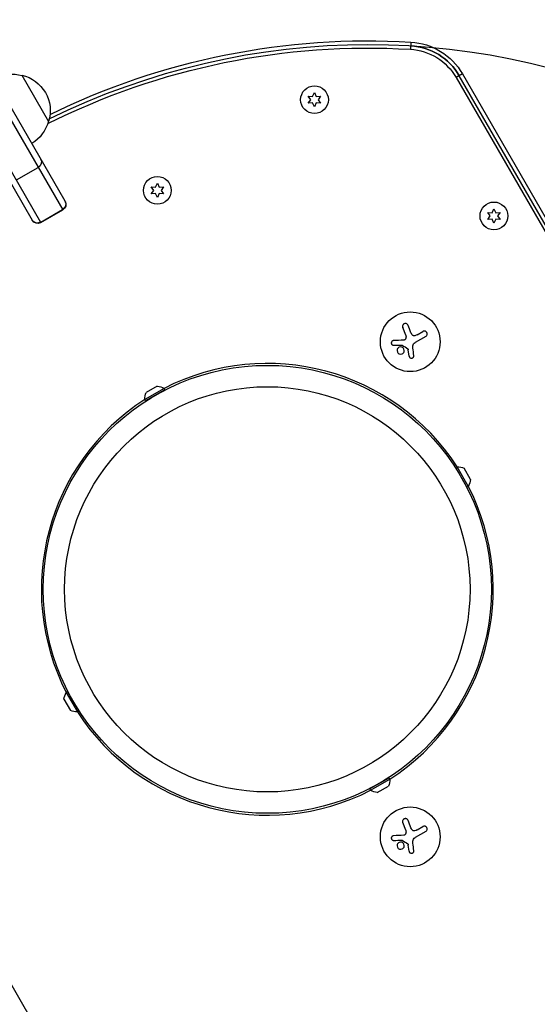
# Model space of a CAD drawing. Units: millimetres. Extents: x -4505 to 4437, y -3427 to 4381.
# Drawn here: x 601 to 844, y -1416 to -955 of the extents above; entities that cross this region are included whole.
import ezdxf

# ---------------------------------------------------------------- set-up
doc = ezdxf.new("R2010")
doc.units = ezdxf.units.MM
doc.header["$LTSCALE"] = 20
doc.layers.add('2d', color=230, linetype='Continuous')

msp = doc.modelspace()

# ---------------------------------------------------------------- linework, layer by layer
at = {"layer": '2d'}
for p, q in [((784.25, -965.13), (784.05, -968.52)), ((580.64, -973.7), (621.13, -1043.83)), ((622.23, -1039.73), (584.35, -974.13)), ((610.91, -1049.73), (571.56, -981.56)), ((602, -980.69), (614.5, -1002.34)), ((808.45, -980.08), (805.51, -981.78)), ((805.51, -981.78), (1175.51, -1622.63)), ((1176.95, -1621.81), (806.95, -980.95)), ((808.45, -980.08), (1178.45, -1620.94)), ((569.03, -983.19), (606.81, -1048.63)), ((736.21, -990.5), (738.24, -990.68)), ((737.38, -992.17), (736.21, -990.5)), ((736.21, -993.85), (737.38, -992.17)), ((738.24, -990.68), (739.11, -988.82)), ((739.11, -988.82), (739.97, -990.68)), ((739.97, -990.68), (742.01, -990.5)), ((742.01, -990.5), (740.84, -992.17)), ((740.84, -992.17), (742.01, -993.85)), ((738.24, -993.67), (736.21, -993.85)), ((739.11, -995.52), (738.24, -993.67)), ((739.97, -993.67), (739.11, -995.52)), ((742.01, -993.85), (739.97, -993.67)), ((599.4, -1029.79), (609.62, -1023.89)), ((662.59, -1033), (664.63, -1033.18)), ((663.77, -1034.67), (662.59, -1033)), ((664.63, -1033.18), (665.5, -1031.32)), ((665.5, -1031.32), (666.36, -1033.18)), ((666.36, -1033.18), (668.4, -1033)), ((668.4, -1033), (667.22, -1034.67)), ((662.59, -1036.35), (663.77, -1034.67)), ((664.63, -1036.17), (662.59, -1036.35)), ((665.5, -1038.02), (664.63, -1036.17)), ((666.36, -1036.17), (665.5, -1038.02)), ((668.4, -1036.35), (666.36, -1036.17)), ((667.22, -1034.67), (668.4, -1036.35)), ((610.8, -1049.54), (621.02, -1043.64)), ((610.91, -1049.73), (621.13, -1043.83)), ((820.3, -1044.95), (822.33, -1045.12)), ((821.47, -1046.62), (820.3, -1044.95)), ((820.3, -1048.3), (821.47, -1046.62)), ((822.33, -1045.12), (823.2, -1043.27)), ((823.2, -1043.27), (824.06, -1045.12)), ((824.06, -1045.12), (826.1, -1044.95)), ((826.1, -1044.95), (824.93, -1046.62)), ((824.93, -1046.62), (826.1, -1048.3)), ((822.33, -1048.12), (820.3, -1048.3)), ((823.2, -1049.97), (822.33, -1048.12)), ((824.06, -1048.12), (823.2, -1049.97)), ((826.1, -1048.3), (824.06, -1048.12)), ((781.86, -1102.51), (780.48, -1098.91)), ((791.26, -1103.08), (786.3, -1105.95)), ((787.28, -1102.32), (789.94, -1100.79)), ((783.48, -1112.39), (783.06, -1109.45)), ((668.67, -1127.47), (659.58, -1132.72)), ((669.04, -1128.12), (659.95, -1133.37)), ((665.44, -1126.38), (660.25, -1129.38)), ((669.04, -1128.12), (668.67, -1127.47)), ((659.95, -1133.37), (659.58, -1132.72)), ((805.3, -1164.63), (805.95, -1164.25)), ((810.55, -1173.72), (805.3, -1164.63)), ((811.2, -1173.35), (805.95, -1164.25)), ((812.29, -1170.12), (809.29, -1164.93)), ((810.55, -1173.72), (811.2, -1173.35)), ((464.98, -1178.38), (834.98, -1819.24)), ((621.71, -1273.23), (624.71, -1278.42)), ((623.44, -1269.63), (622.79, -1270)), ((622.79, -1270), (628.04, -1279.1)), ((623.44, -1269.63), (628.69, -1278.72)), ((628.69, -1278.72), (628.04, -1279.1)), ((764.95, -1315.23), (774.04, -1309.98)), ((765.33, -1315.88), (774.42, -1310.63)), ((774.04, -1309.98), (774.42, -1310.63)), ((764.95, -1315.23), (765.33, -1315.88)), ((768.55, -1316.97), (773.74, -1313.97)), ((781.86, -1334.6), (780.48, -1331)), ((787.28, -1334.42), (789.94, -1332.88)), ((791.26, -1335.18), (786.3, -1338.04)), ((783.48, -1344.48), (783.06, -1341.55))]:
    msp.add_line(p, q, dxfattribs=at)
for centre, radius in [((739.11, -992.17), 6.5), ((665.5, -1034.67), 6.5), ((823.2, -1046.62), 6.5), ((784, -1105.63), 14), ((717, -1221.68), 105), ((717, -1221.68), 95), ((784, -1337.72), 14)]:
    msp.add_circle(centre, radius, dxfattribs=at)
at = {"layer": '2d', "extrusion": (0, 0, -1)}
for centre, radius, start, end in [((-764.16, -1303.37), 337.1, 63.7029, 116.2971), ((-764.16, -1303.37), 338.83, 63.9147, 93.3985), ((-764.16, -1303.37), 335.44, 63.4221, 93.3985), ((-782.47, -995.08), 26.61, 93.3985, 150), ((-782.47, -995.08), 28.27, 93.3985, 150), ((-782.47, -995.08), 30, 93.3985, 150), ((-597.44, -997.18), 17, 60.6413, 105.8135), ((-598.27, -997.28), 17, 102.6679, 197.3321), ((-597.94, -998.04), 17, 194.1865, 239.3587), ((-619.63, -1041.23), 3, 150, 240), ((-609.41, -1047.13), 3, 240, 330), ((-667.57, -1132.6), 8, 359.1521, 23.6953), ((-664.57, -1134.34), 8, 96.3047, 120.8479), ((-806.07, -1172.25), 8, 89.1521, 113.6953), ((-804.34, -1169.24), 8, 186.3047, 210.8479), ((-629.66, -1274.11), 8, 6.3047, 30.8479), ((-627.92, -1271.1), 8, 269.1521, 293.6953), ((-766.42, -1310.75), 8, 179.1521, 203.6953), ((-769.43, -1309.01), 8, 276.3047, 300.8479)]:
    msp.add_arc(centre, radius, start, end, dxfattribs=at)
at = {"layer": '2d'}
for centre, radius, start, end in [((782.47, -995.08), 28.27, 30, 86.6015), ((717, -1221.68), 105.89, 32.8382, 117.1618), ((717, -1221.68), 105.89, 122.8382, 207.1618), ((717, -1221.68), 105.89, 302.8382, 27.1618), ((717, -1221.68), 105.89, 212.8382, 297.1618)]:
    msp.add_arc(centre, radius, start, end, dxfattribs=at)
at = {"layer": '2d', "extrusion": (0, 0, -1)}
for centre, start_param, end_param in [((608.18, -1021.4), 0, 1.570796), ((619.59, -1041.15), 0, 1.570796), ((609.37, -1047.05), 1.570796, 3.141593)]:
    msp.add_ellipse(centre, major_axis=(2.6, 1.5), ratio=0.957498, start_param=start_param, end_param=end_param, dxfattribs=at)
at = {"layer": '2d'}
for points, knots in [([(782.99, -1097.94), (782.93, -1097.79), (782.84, -1097.64), (782.73, -1097.52), (782.62, -1097.4), (782.48, -1097.3), (782.33, -1097.22), (782.19, -1097.15), (782.03, -1097.1), (781.87, -1097.09), (781.72, -1097.07), (781.56, -1097.08), (781.42, -1097.12), (781.28, -1097.15), (781.15, -1097.21), (781.03, -1097.28), (780.92, -1097.35), (780.81, -1097.44), (780.73, -1097.54), (780.63, -1097.64), (780.56, -1097.76), (780.51, -1097.89), (780.45, -1098.02), (780.41, -1098.16), (780.4, -1098.31), (780.38, -1098.46), (780.4, -1098.62), (780.44, -1098.77), (780.45, -1098.81), (780.46, -1098.86), (780.48, -1098.91)], [0, 0, 0, 0, 0.120796, 0.120796, 0.120796, 0.242046, 0.242046, 0.242046, 0.356333, 0.356333, 0.356333, 0.459168, 0.459168, 0.459168, 0.553739, 0.553739, 0.553739, 0.646543, 0.646543, 0.646543, 0.743592, 0.743592, 0.743592, 0.848997, 0.848997, 0.848997, 0.964083, 0.964083, 0.964083, 1, 1, 1, 1]), ([(786.22, -1102.78), (786.09, -1102.82), (785.94, -1102.84), (785.8, -1102.83), (785.66, -1102.83), (785.52, -1102.8), (785.39, -1102.75), (785.26, -1102.7), (785.14, -1102.63), (785.03, -1102.54), (784.94, -1102.46), (784.86, -1102.36), (784.79, -1102.26)], [0, 0, 0, 0, 0.2593, 0.2593, 0.2593, 0.519012, 0.519012, 0.519012, 0.774897, 0.774897, 0.774897, 1, 1, 1, 1]), ([(791.26, -1103.08), (791.4, -1103), (791.53, -1102.89), (791.63, -1102.77), (791.73, -1102.64), (791.81, -1102.49), (791.86, -1102.34), (791.91, -1102.18), (791.93, -1102.02), (791.92, -1101.86), (791.92, -1101.71), (791.88, -1101.56), (791.82, -1101.42), (791.77, -1101.29), (791.69, -1101.17), (791.6, -1101.07), (791.52, -1100.97), (791.41, -1100.88), (791.3, -1100.81), (791.18, -1100.74), (791.06, -1100.68), (790.93, -1100.65), (790.79, -1100.61), (790.65, -1100.6), (790.51, -1100.61), (790.36, -1100.62), (790.21, -1100.66), (790.07, -1100.72), (790.02, -1100.74), (789.98, -1100.76), (789.94, -1100.79)], [0, 0, 0, 0, 0.12144, 0.12144, 0.12144, 0.243283, 0.243283, 0.243283, 0.358856, 0.358856, 0.358856, 0.462986, 0.462986, 0.462986, 0.558085, 0.558085, 0.558085, 0.650496, 0.650496, 0.650496, 0.746429, 0.746429, 0.746429, 0.850305, 0.850305, 0.850305, 0.963913, 0.963913, 0.963913, 1, 1, 1, 1]), ([(776.18, -1105.08), (776.05, -1105.08), (775.91, -1105.11), (775.79, -1105.17), (775.66, -1105.22), (775.54, -1105.3), (775.44, -1105.4), (775.35, -1105.5), (775.27, -1105.61), (775.22, -1105.74), (775.17, -1105.85), (775.13, -1105.98), (775.13, -1106.1), (775.12, -1106.22), (775.13, -1106.34), (775.16, -1106.45), (775.18, -1106.56), (775.23, -1106.66), (775.28, -1106.75), (775.34, -1106.85), (775.42, -1106.94), (775.5, -1107.01), (775.59, -1107.09), (775.69, -1107.15), (775.79, -1107.19), (775.91, -1107.24), (776.04, -1107.27), (776.16, -1107.28), (776.19, -1107.28), (776.23, -1107.28), (776.27, -1107.28)], [0, 0, 0, 0, 0.123267, 0.123267, 0.123267, 0.246944, 0.246944, 0.246944, 0.364412, 0.364412, 0.364412, 0.469764, 0.469764, 0.469764, 0.565076, 0.565076, 0.565076, 0.656937, 0.656937, 0.656937, 0.751946, 0.751946, 0.751946, 0.854928, 0.854928, 0.854928, 0.968152, 0.968152, 0.968152, 1, 1, 1, 1]), ([(780.1, -1107.15), (780.13, -1107.15), (780.16, -1107.16), (780.19, -1107.17), (780.22, -1107.17), (780.25, -1107.19), (780.27, -1107.2)], [0, 0, 0, 0, 0.541586, 0.541586, 0.541586, 1, 1, 1, 1]), ([(781.91, -1104.12), (781.88, -1104.23), (781.82, -1104.34), (781.75, -1104.44), (781.68, -1104.53), (781.6, -1104.62), (781.5, -1104.68), (781.4, -1104.75), (781.29, -1104.8), (781.18, -1104.83), (781.1, -1104.86), (781.02, -1104.87), (780.93, -1104.87)], [0, 0, 0, 0, 0.26951, 0.26951, 0.26951, 0.539189, 0.539189, 0.539189, 0.809594, 0.809594, 0.809594, 1, 1, 1, 1]), ([(780.09, -1108.17), (779.66, -1108.01), (779.19, -1108.04), (778.4, -1108.4), (778.08, -1108.74), (777.76, -1109.55), (777.76, -1110.03), (778.13, -1110.87), (778.5, -1111.21), (778.93, -1111.36)], [0.5, 0.5, 0.5, 0.5, 0.625, 0.625, 0.75, 0.75, 0.875, 0.875, 1, 1, 1, 1]), ([(778.93, -1111.36), (779.35, -1111.52), (779.83, -1111.49), (780.61, -1111.13), (780.93, -1110.79), (781.25, -1109.98), (781.25, -1109.5), (780.88, -1108.67), (780.51, -1108.32), (780.09, -1108.17)], [0, 0, 0, 0, 0.125, 0.125, 0.25, 0.25, 0.375, 0.375, 0.5, 0.5, 0.5, 0.5]), ([(782.82, -1108.92), (782.86, -1108.95), (782.9, -1108.99), (782.93, -1109.03), (782.97, -1109.08), (782.99, -1109.12), (783.01, -1109.18), (783.01, -1109.19), (783.02, -1109.2), (783.02, -1109.21)], [0, 0, 0, 0, 0.444984, 0.444984, 0.444984, 0.890124, 0.890124, 0.890124, 1, 1, 1, 1]), ([(783.48, -1112.39), (783.5, -1112.52), (783.54, -1112.65), (783.61, -1112.76), (783.67, -1112.88), (783.76, -1112.99), (783.86, -1113.07), (783.96, -1113.16), (784.08, -1113.23), (784.2, -1113.27), (784.32, -1113.32), (784.45, -1113.34), (784.57, -1113.34), (784.69, -1113.34), (784.81, -1113.33), (784.92, -1113.29), (785.03, -1113.26), (785.14, -1113.2), (785.23, -1113.14), (785.32, -1113.07), (785.41, -1112.99), (785.48, -1112.9), (785.55, -1112.8), (785.61, -1112.69), (785.64, -1112.57), (785.68, -1112.45), (785.7, -1112.33), (785.7, -1112.2), (785.7, -1112.16), (785.69, -1112.13), (785.69, -1112.09)], [0, 0, 0, 0, 0.117688, 0.117688, 0.117688, 0.23572, 0.23572, 0.23572, 0.348983, 0.348983, 0.348983, 0.453941, 0.453941, 0.453941, 0.55245, 0.55245, 0.55245, 0.649106, 0.649106, 0.649106, 0.748614, 0.748614, 0.748614, 0.85433, 0.85433, 0.85433, 0.967387, 0.967387, 0.967387, 1, 1, 1, 1]), ([(782.99, -1330.03), (782.93, -1329.88), (782.84, -1329.74), (782.73, -1329.62), (782.62, -1329.5), (782.48, -1329.39), (782.33, -1329.32), (782.19, -1329.25), (782.03, -1329.2), (781.87, -1329.18), (781.72, -1329.17), (781.56, -1329.18), (781.42, -1329.21), (781.28, -1329.25), (781.15, -1329.3), (781.03, -1329.37), (780.92, -1329.45), (780.81, -1329.53), (780.73, -1329.63), (780.63, -1329.74), (780.56, -1329.86), (780.51, -1329.98), (780.45, -1330.11), (780.41, -1330.26), (780.4, -1330.4), (780.38, -1330.56), (780.4, -1330.71), (780.44, -1330.86), (780.45, -1330.91), (780.46, -1330.95), (780.48, -1331)], [0, 0, 0, 0, 0.120796, 0.120796, 0.120796, 0.242046, 0.242046, 0.242046, 0.356333, 0.356333, 0.356333, 0.459168, 0.459168, 0.459168, 0.553739, 0.553739, 0.553739, 0.646543, 0.646543, 0.646543, 0.743592, 0.743592, 0.743592, 0.848997, 0.848997, 0.848997, 0.964083, 0.964083, 0.964083, 1, 1, 1, 1]), ([(791.26, -1335.18), (791.4, -1335.1), (791.53, -1334.99), (791.63, -1334.86), (791.73, -1334.74), (791.81, -1334.59), (791.86, -1334.43), (791.91, -1334.28), (791.93, -1334.11), (791.92, -1333.95), (791.92, -1333.8), (791.88, -1333.65), (791.82, -1333.51), (791.77, -1333.39), (791.69, -1333.27), (791.6, -1333.16), (791.52, -1333.06), (791.41, -1332.97), (791.3, -1332.9), (791.18, -1332.83), (791.06, -1332.78), (790.93, -1332.75), (790.79, -1332.71), (790.65, -1332.7), (790.51, -1332.71), (790.36, -1332.72), (790.21, -1332.76), (790.07, -1332.82), (790.02, -1332.84), (789.98, -1332.86), (789.94, -1332.88)], [0, 0, 0, 0, 0.12144, 0.12144, 0.12144, 0.243283, 0.243283, 0.243283, 0.358856, 0.358856, 0.358856, 0.462986, 0.462986, 0.462986, 0.558085, 0.558085, 0.558085, 0.650496, 0.650496, 0.650496, 0.746429, 0.746429, 0.746429, 0.850305, 0.850305, 0.850305, 0.963913, 0.963913, 0.963913, 1, 1, 1, 1]), ([(776.18, -1337.17), (776.05, -1337.18), (775.91, -1337.21), (775.79, -1337.26), (775.66, -1337.32), (775.54, -1337.4), (775.44, -1337.5), (775.35, -1337.59), (775.27, -1337.71), (775.22, -1337.83), (775.17, -1337.95), (775.13, -1338.07), (775.13, -1338.2), (775.12, -1338.31), (775.13, -1338.43), (775.16, -1338.54), (775.18, -1338.65), (775.23, -1338.76), (775.28, -1338.85), (775.34, -1338.94), (775.42, -1339.03), (775.5, -1339.1), (775.59, -1339.18), (775.69, -1339.24), (775.79, -1339.29), (775.91, -1339.34), (776.04, -1339.37), (776.16, -1339.38), (776.19, -1339.38), (776.23, -1339.38), (776.27, -1339.38)], [0, 0, 0, 0, 0.123267, 0.123267, 0.123267, 0.246944, 0.246944, 0.246944, 0.364412, 0.364412, 0.364412, 0.469764, 0.469764, 0.469764, 0.565076, 0.565076, 0.565076, 0.656937, 0.656937, 0.656937, 0.751946, 0.751946, 0.751946, 0.854928, 0.854928, 0.854928, 0.968152, 0.968152, 0.968152, 1, 1, 1, 1]), ([(781.91, -1336.21), (781.88, -1336.33), (781.82, -1336.43), (781.75, -1336.53), (781.68, -1336.63), (781.6, -1336.71), (781.5, -1336.78), (781.4, -1336.84), (781.29, -1336.9), (781.18, -1336.93), (781.1, -1336.95), (781.02, -1336.96), (780.93, -1336.97)], [0, 0, 0, 0, 0.26951, 0.26951, 0.26951, 0.539189, 0.539189, 0.539189, 0.809594, 0.809594, 0.809594, 1, 1, 1, 1]), ([(786.22, -1334.88), (786.09, -1334.92), (785.94, -1334.93), (785.8, -1334.93), (785.66, -1334.92), (785.52, -1334.89), (785.39, -1334.84), (785.26, -1334.79), (785.14, -1334.72), (785.03, -1334.63), (784.94, -1334.55), (784.86, -1334.46), (784.79, -1334.36)], [0, 0, 0, 0, 0.2593, 0.2593, 0.2593, 0.519012, 0.519012, 0.519012, 0.774897, 0.774897, 0.774897, 1, 1, 1, 1]), ([(780.09, -1340.26), (779.66, -1340.11), (779.19, -1340.13), (778.4, -1340.5), (778.08, -1340.83), (777.76, -1341.65), (777.76, -1342.12), (778.13, -1342.97), (778.5, -1343.3), (778.93, -1343.46)], [0.5, 0.5, 0.5, 0.5, 0.625, 0.625, 0.75, 0.75, 0.875, 0.875, 1, 1, 1, 1]), ([(778.93, -1343.46), (779.35, -1343.61), (779.83, -1343.59), (780.61, -1343.22), (780.93, -1342.89), (781.25, -1342.08), (781.25, -1341.59), (780.88, -1340.76), (780.51, -1340.42), (780.09, -1340.26)], [0, 0, 0, 0, 0.125, 0.125, 0.25, 0.25, 0.375, 0.375, 0.5, 0.5, 0.5, 0.5]), ([(780.1, -1339.25), (780.13, -1339.25), (780.16, -1339.25), (780.19, -1339.26), (780.22, -1339.27), (780.25, -1339.28), (780.27, -1339.3)], [0, 0, 0, 0, 0.541586, 0.541586, 0.541586, 1, 1, 1, 1]), ([(782.82, -1341.02), (782.86, -1341.05), (782.9, -1341.08), (782.93, -1341.13), (782.97, -1341.17), (782.99, -1341.22), (783.01, -1341.27), (783.01, -1341.28), (783.02, -1341.3), (783.02, -1341.31)], [0, 0, 0, 0, 0.444984, 0.444984, 0.444984, 0.890124, 0.890124, 0.890124, 1, 1, 1, 1]), ([(783.48, -1344.48), (783.5, -1344.61), (783.54, -1344.74), (783.61, -1344.86), (783.67, -1344.97), (783.76, -1345.08), (783.86, -1345.17), (783.96, -1345.25), (784.08, -1345.32), (784.2, -1345.37), (784.32, -1345.41), (784.45, -1345.44), (784.57, -1345.44), (784.69, -1345.44), (784.81, -1345.42), (784.92, -1345.39), (785.03, -1345.35), (785.14, -1345.3), (785.23, -1345.23), (785.32, -1345.17), (785.41, -1345.08), (785.48, -1344.99), (785.55, -1344.89), (785.61, -1344.78), (785.64, -1344.67), (785.68, -1344.55), (785.7, -1344.42), (785.7, -1344.29), (785.7, -1344.26), (785.69, -1344.22), (785.69, -1344.18)], [0, 0, 0, 0, 0.117688, 0.117688, 0.117688, 0.23572, 0.23572, 0.23572, 0.348983, 0.348983, 0.348983, 0.453941, 0.453941, 0.453941, 0.55245, 0.55245, 0.55245, 0.649106, 0.649106, 0.649106, 0.748614, 0.748614, 0.748614, 0.85433, 0.85433, 0.85433, 0.967387, 0.967387, 0.967387, 1, 1, 1, 1])]:
    msp.add_open_spline(points, degree=3, knots=knots, dxfattribs=at)
for points in [[(784.33, -1101.37), (783.86, -1100.19), (783.42, -1099.04), (782.99, -1097.94)], [(781.86, -1102.51), (782.06, -1103.02), (782.08, -1103.59), (781.91, -1104.12)], [(784.79, -1102.26), (784.6, -1101.98), (784.45, -1101.68), (784.33, -1101.37)], [(787.28, -1102.32), (786.95, -1102.51), (786.6, -1102.67), (786.22, -1102.78)], [(780.93, -1104.87), (779.29, -1104.94), (777.69, -1105.01), (776.18, -1105.08)], [(776.27, -1107.28), (777.49, -1107.24), (778.77, -1107.2), (780.1, -1107.15)], [(780.27, -1107.2), (781.12, -1107.77), (781.97, -1108.35), (782.82, -1108.92)], [(785.24, -1108.56), (785.2, -1108.28), (785.19, -1108.01), (785.21, -1107.73)], [(785.21, -1107.73), (785.22, -1107.69), (785.22, -1107.65), (785.22, -1107.61)], [(785.22, -1107.61), (785.29, -1106.92), (785.7, -1106.29), (786.3, -1105.95)], [(783.02, -1109.21), (783.04, -1109.29), (783.05, -1109.37), (783.06, -1109.45)], [(785.69, -1112.09), (785.54, -1110.95), (785.39, -1109.77), (785.24, -1108.56)], [(784.33, -1333.46), (783.86, -1332.28), (783.42, -1331.13), (782.99, -1330.03)], [(784.79, -1334.36), (784.6, -1334.07), (784.45, -1333.77), (784.33, -1333.46)], [(780.93, -1336.97), (779.29, -1337.04), (777.69, -1337.11), (776.18, -1337.17)], [(781.86, -1334.6), (782.06, -1335.11), (782.08, -1335.68), (781.91, -1336.21)], [(785.22, -1339.7), (785.29, -1339.02), (785.7, -1338.39), (786.3, -1338.04)], [(787.28, -1334.42), (786.95, -1334.61), (786.6, -1334.76), (786.22, -1334.88)], [(776.27, -1339.38), (777.49, -1339.34), (778.77, -1339.29), (780.1, -1339.25)], [(780.27, -1339.3), (781.12, -1339.87), (781.97, -1340.44), (782.82, -1341.02)], [(783.02, -1341.31), (783.04, -1341.39), (783.05, -1341.47), (783.06, -1341.55)], [(785.24, -1340.65), (785.2, -1340.38), (785.19, -1340.11), (785.21, -1339.83)], [(785.21, -1339.83), (785.22, -1339.79), (785.22, -1339.74), (785.22, -1339.7)], [(785.69, -1344.18), (785.54, -1343.04), (785.39, -1341.86), (785.24, -1340.65)]]:
    msp.add_open_spline(points, degree=3, dxfattribs=at)

doc.saveas('drawing.dxf')
